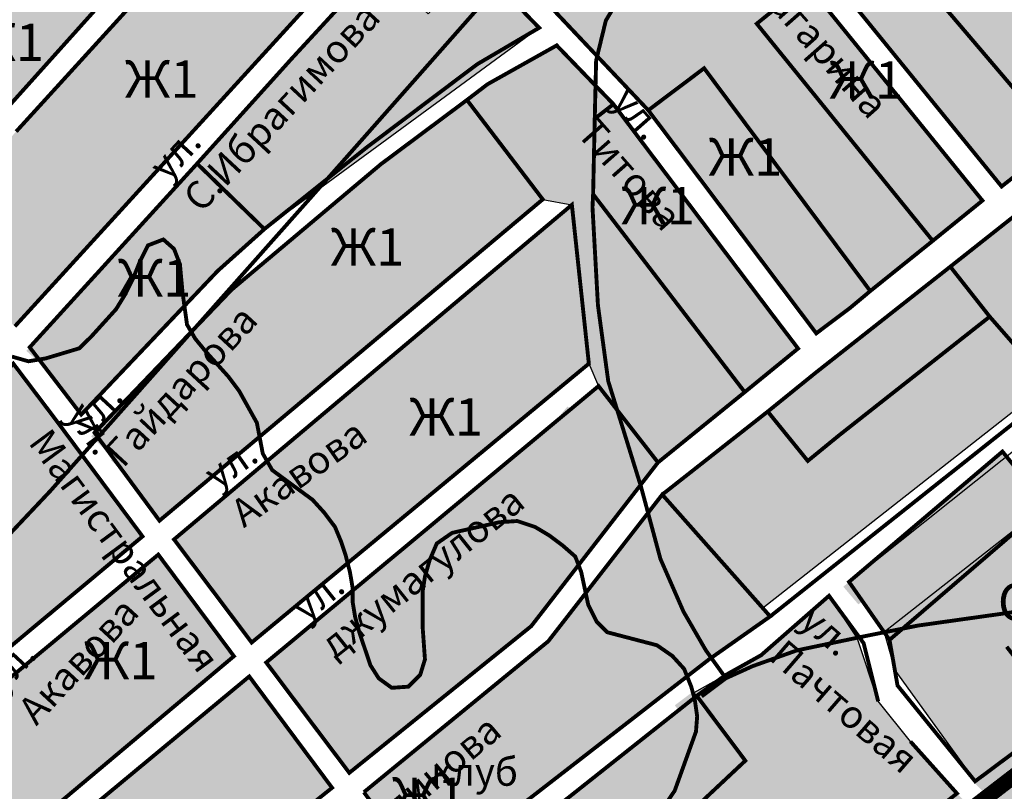
# Model space of a CAD drawing. Extents: x 8663254 to 8724539, y 4736239 to 4740814.
# Drawn here: x 8719841 to 8720369, y 4737332 to 4737746 of the extents above; entities that cross this region are included whole.
import ezdxf

# ---------------------------------------------------------------- set-up
doc = ezdxf.new("R2010")
doc.units = 0
doc.header["$MEASUREMENT"] = 0
doc.layers.get('0').update_dxf_attribs({"linetype": 'CONTINUOUS'})
for name, color, linetype in [('12', 7, 'CONTINUOUS'), ('13', 7, 'CONTINUOUS'), ('17', 7, 'CONTINUOUS'), ('18', 7, 'CONTINUOUS'), ('19', 7, 'CONTINUOUS'), ('5', 7, 'CONTINUOUS'), ('7', 7, 'CONTINUOUS')]:
    doc.layers.add(name, color=color, linetype=linetype)
doc.styles.add('ARIALCYR', font='ARIAL.TTF', dxfattribs={"height": 1})
doc.styles.get("Standard").update_dxf_attribs({"font": 'TIMES.TTF'})

# ---------------------------------------------------------------- blocks, each defined once
blk = doc.blocks.new('B772')
at = {"layer": '18', "linetype": 'Continuous'}
blk.add_hatch(color=7, dxfattribs=at).paths.add_polyline_path([(0, 12.5), (18.75, 12.5), (18.75, 0), (0, 0)])
blk = doc.blocks.new('B773')
at = {"layer": '18', "linetype": 'Continuous'}
blk.add_hatch(color=7, dxfattribs=at).paths.add_polyline_path([(0, 12.5), (25, 12.5), (25, 0), (0, 0)])

msp = doc.modelspace()

# ---------------------------------------------------------------- hatches: boundary and pattern name
h = msp.add_hatch(color=82)
h.paths.add_polyline_path([(8720830.25, 4737703.63), (8720708.05, 4737612), (8720710.22, 4737608.73), (8720833.64, 4737700.81)])
h.paths.add_polyline_path([(8720551.64, 4737471.58), (8720825.48, 4737683.78), (8720826.78, 4737681.55), (8720554.21, 4737468.14)])
h.paths.add_polyline_path([(8720409.14, 4737378.6), (8720525.58, 4737469.82), (8720529.12, 4737464.92), (8720412.69, 4737375.32)])
h.paths.add_polyline_path([(8720459.93, 4737401.26), (8720542.64, 4737464.61), (8720545.63, 4737461.2), (8720463.48, 4737397.98)])
h.paths.add_polyline_path([(8720360.61, 4737324.55), (8720452.35, 4737394.9), (8720454.7, 4737391.81), (8720363.84, 4737319.88)])
h.paths.add_polyline_path([(8720353.32, 4737336.18), (8720400.99, 4737372), (8720402.47, 4737367.42), (8720357.12, 4737332.45)])
h.paths.add_polyline_path([(8720143.92, 4737174.23), (8720343.56, 4737331.01), (8720348.67, 4737325.93), (8720147.15, 4737169.56)])
h.paths.add_polyline_path([(8720153.2, 4737164.15), (8720350.35, 4737315.61), (8720353.23, 4737313.29), (8720156.43, 4737159.48)])
h.paths.add_polyline_path([(8720029.59, 4737085.22), (8720133.05, 4737167.35), (8720136.39, 4737163.05), (8720032.51, 4737081.77)])
at = {"layer": '12', "linetype": 'Continuous'}
h = msp.add_hatch(color=31, dxfattribs=at)
h.paths.add_polyline_path([(8720172.06, 4737947.6), (8720119.82, 4737994.68), (8720091.7, 4737963.81), (8720078.48, 4737949.3), (8720062.1, 4737931.33), (8720048.88, 4737916.82), (8720004.04, 4737867.6), (8719992.72, 4737855.18), (8719962.63, 4737822.16), (8719923.74, 4737779.46), (8719912.21, 4737766.81), (8719847.65, 4737695.95), (8719838.82, 4737686.26), (8719830.33, 4737676.94), (8719819.11, 4737664.63), (8719807.2, 4737651.55), (8719793.21, 4737636.2), (8719838.11, 4737581.7), (8719852.16, 4737597.09), (8719886.26, 4737634.46), (8719892.95, 4737641.78), (8719904.88, 4737654.86), (8719960.96, 4737716.3), (8719972.79, 4737729.26), (8720064.8, 4737830.08), (8720082.68, 4737849.67), (8720125.97, 4737897.1), (8720136.24, 4737908.35), (8720159.79, 4737934.15)])
h.paths.add_polyline_path([(8719935.89, 4737669.06), (8720032.2, 4737774.79), (8720059.89, 4737749.53), (8720131.15, 4737827.61), (8720103.45, 4737852.89), (8720138.91, 4737891.93), (8720166.64, 4737866.69), (8720262.62, 4737972.1), (8720234.89, 4737997.35), (8720308.1, 4738075.76), (8720448.82, 4737949.12), (8720532.03, 4737869.56), (8720510.4, 4737851.98), (8720496.81, 4737866.88), (8720474.68, 4737847.03), (8720502.99, 4737815.15), (8720467.53, 4737787.49), (8720377.14, 4737887.29), (8720346.58, 4737866.91), (8720255.06, 4737946.59), (8720097.38, 4737764.63), (8720119.39, 4737741.94), (8719972, 4737633.92)])
h.paths.add_polyline_path([(8720183.16, 4737508.66), (8720258.32, 4737569.82), (8720159.25, 4737700.95), (8720128.82, 4737732.5), (8720091.73, 4737711.68), (8720080.67, 4737703.22), (8720121.34, 4737649.86), (8720136.96, 4737646.93), (8720146.07, 4737561.69), (8720151.27, 4737549.65)])
h.paths.add_polyline_path([(8720395.28, 4737656.38), (8720611.99, 4737832.07), (8720654.33, 4737784.49), (8720431.89, 4737607.27)])
h.paths.add_polyline_path([(8720666.65, 4737790.42), (8720713.17, 4737828.49), (8720688.27, 4737855.17), (8720667.62, 4737877.29), (8720621.75, 4737840.52)])
h.paths.add_polyline_path([(8720640.07, 4737835.4), (8720732.05, 4737733.49), (8720711.79, 4737715.22), (8720619.82, 4737817.13)], flags=9)
for points in [[(8720262.79, 4737765.74), (8720236.15, 4737744.15), (8720274.27, 4737697.11), (8720330.58, 4737627.62), (8720357.23, 4737649.21), (8720348.54, 4737659.93), (8720337.31, 4737673.79), (8720330.21, 4737682.55), (8720319.38, 4737695.92), (8720312.22, 4737704.76), (8720303.15, 4737715.95), (8720297.36, 4737723.09), (8720289.26, 4737733.09), (8720277.15, 4737748.03), (8720269.55, 4737757.41)], [(8720268.08, 4737577.96), (8720286.3, 4737591.67), (8720297.06, 4737600.67), (8720256.96, 4737654.45), (8720207.91, 4737720.24), (8720187.64, 4737704.98), (8720177.95, 4737697.69), (8720196.56, 4737672.98), (8720209.47, 4737655.82)]]:
    msp.add_hatch(color=31, dxfattribs=at).paths.add_polyline_path(points)
h = msp.add_hatch(color=31, dxfattribs=at)
h.paths.add_polyline_path([(8720353.16, 4737337.72), (8720522.14, 4737467.12), (8720487.46, 4737517.6), (8720410.97, 4737461.4), (8720391.33, 4737485.66), (8720304.54, 4737417.49), (8720310.24, 4737397.13)])
h.paths.add_polyline_path([(8720378.64, 4737518.8), (8720444.44, 4737571.34), (8720477.08, 4737527.03), (8720411.15, 4737475.31)])
at = {"layer": '13', "linetype": 'Continuous'}
msp.add_hatch(color=7, dxfattribs=at).paths.add_polyline_path([(8720269.71, 4737355.09), (8720287.06, 4737333.5), (8720318.62, 4737358.88), (8720301.27, 4737380.46)])
at = {"layer": '18', "linetype": 'Continuous'}
for points in [[(8719908.88, 4737639.42), (8719918.39, 4737630.65), (8719945.33, 4737659.87), (8719935.89, 4737669.06)], [(8720104.42, 4737466.36), (8720095.51, 4737458.41), (8720109.45, 4737442.62), (8720098.24, 4737433.82), (8720106.75, 4737425.21), (8720125.9, 4737442.28)], [(8720355.09, 4737423.52), (8720362.62, 4737413.54), (8720385.07, 4737430.46), (8720377.54, 4737440.44)], [(8720214.72, 4737421.13), (8720222.29, 4737411.21), (8720243.35, 4737426.01), (8720234.45, 4737436.07)], [(8720322.53, 4737403.75), (8720312.54, 4737396.22), (8720329.46, 4737373.77), (8720339.45, 4737381.3)]]:
    msp.add_hatch(color=7, dxfattribs=at).paths.add_polyline_path(points)
at = {"layer": '19', "linetype": 'Continuous'}
h = msp.add_hatch(color=31, dxfattribs=at)
h.paths.add_polyline_path([(8720120.69, 4737203.47), (8720143.92, 4737175.53), (8720243.81, 4737252.97), (8720217.97, 4737283.83), (8720187.37, 4737258.55), (8720175.77, 4737248.97)])
h.paths.add_polyline_path([(8720177.95, 4737697.69), (8720187.64, 4737704.98), (8720207.91, 4737720.24), (8720256.96, 4737654.45), (8720297.06, 4737600.67), (8720330.58, 4737627.62), (8720274.27, 4737697.11), (8720236.15, 4737744.15), (8720262.79, 4737765.74), (8720199.12, 4737835.66), (8720192.1, 4737843.38), (8720178.7, 4737858.09), (8720105.77, 4737774.14), (8720117.86, 4737761.34)])
h.paths.add_polyline_path([(8719998.68, 4738119.69), (8720058.99, 4738191.82), (8720070.08, 4738205.08), (8720128.83, 4738275.36), (8720139.52, 4738288.14), (8720164.61, 4738318.16), (8720118.41, 4738363.71), (8720080.66, 4738319.75), (8720066.91, 4738303.74), (8719990.19, 4738214.4), (8719948.25, 4738165.56)])
h.paths.add_polyline_path([(8720040.49, 4738047.74), (8720006.59, 4738078.86), (8719991.45, 4738092.76), (8719964.3, 4738062.59), (8719953.2, 4738050.26), (8719930.68, 4738025.23), (8719902.03, 4737993.4), (8719806.47, 4737887.24), (8719799.73, 4737879.74), (8719775.34, 4737852.66), (8719762.08, 4737837.92), (8719748.97, 4737823.36), (8719702.93, 4737772.2), (8719717.57, 4737728.28), (8719732.21, 4737710.38), (8719744.51, 4737723.84), (8719754.91, 4737735.23), (8719763.6, 4737744.73), (8719811.3, 4737796.93), (8719822.35, 4737809.03), (8719876.54, 4737868.33), (8719888.1, 4737880.98), (8719961.99, 4737961.84), (8719978.64, 4737980.06), (8719990.77, 4737993.33)])
h.paths.add_polyline_path([(8719740.34, 4737701.27), (8719777.62, 4737656.06), (8719786.22, 4737645.63), (8719815.15, 4737677.9), (8719904.98, 4737778.06), (8719855.19, 4737825.88)])
h.paths.add_polyline_path([(8720172.06, 4737947.6), (8720204.95, 4737983.63), (8720218.45, 4737998.43), (8720261.83, 4738045.95), (8720273.95, 4738059.24), (8720300.62, 4738088.45), (8720315.1, 4738106.73), (8720334.13, 4738130.75), (8720312.89, 4738153.34), (8720296.47, 4738170.81), (8720288.25, 4738179.55), (8720266.67, 4738155.87), (8720244.64, 4738131.68), (8720232.82, 4738118.71), (8720119.82, 4737994.68)])
h.paths.add_polyline_path([(8720455.16, 4738274.56), (8720443.23, 4738288.95), (8720414.17, 4738324.01), (8720369.8, 4738280.53), (8720357.49, 4738268.46), (8720305.2, 4738218.33), (8720299.34, 4738207.78), (8720292.81, 4738194.52), (8720323.75, 4738161.16), (8720342.26, 4738142.14), (8720397.53, 4738206.97), (8720409.9, 4738221.46)])
h.paths.add_polyline_path([(8720511.32, 4738552.21), (8720289.9, 4738320.37), (8720274.81, 4738304.56), (8720257.67, 4738286.61), (8720260.6, 4738279.44), (8720291.37, 4738222.53), (8720300.3, 4738231.28), (8720310.82, 4738241.58), (8720631.68, 4738556.05)])
h.paths.add_polyline_path([(8720243.81, 4737252.97), (8720343.56, 4737331.01), (8720318.62, 4737358.88), (8720301.27, 4737380.46), (8720290.07, 4737414.57), (8720274.91, 4737437.08), (8720238.47, 4737405.19), (8720202.34, 4737384.98), (8720230.01, 4737348.58), (8720203.33, 4737323.53), (8720232.29, 4737296.52), (8720220.15, 4737281.23)])
h.paths.add_polyline_path([(8720185.44, 4737491.41), (8720383.37, 4737648.08), (8720434.68, 4737583.74), (8720239.49, 4737430.37)])
h.paths.add_polyline_path([(8720640.29, 4738370.21), (8720771.7, 4738551.94), (8720814.04, 4738416.12), (8720837.1, 4738171.41), (8720775.98, 4738248.35)])
h.paths.add_polyline_path([(8720275.43, 4737825.63), (8720281.25, 4737831.21), (8720290.28, 4737839.86), (8720296.42, 4737845.53), (8720328.21, 4737811.69), (8720399.53, 4737731.2), (8720373.78, 4737709.63), (8720317.64, 4737775.6)])
h.paths.add_polyline_path([(8720380.66, 4738028.92), (8720395.29, 4738015.68), (8720468.5, 4737950.82), (8720482.66, 4737936.68), (8720499.09, 4737920.21), (8720516.14, 4737903.11), (8720542.36, 4737876.97), (8720573.27, 4737902.02), (8720499.74, 4737975.88), (8720405.58, 4738054.65), (8720401.2, 4738058.1), (8720394.85, 4738049.58), (8720388.14, 4738040.62)])
h.paths.add_polyline_path([(8720511.32, 4738552.21), (8720631.68, 4738556.05), (8720638.63, 4738564.06), (8720646.67, 4738573.33), (8720622.65, 4738582.65), (8720586.14, 4738596.8), (8720565, 4738605), (8720549.04, 4738589.31), (8720528.44, 4738569.05)])
h.paths.add_polyline_path([(8720565, 4738605), (8720689.89, 4738735.54), (8720726.54, 4738653.22), (8720646.67, 4738573.33)])
h = msp.add_hatch(color=31, dxfattribs=at)
h.paths.add_polyline_path([(8720235.22, 4737923.17), (8720210.94, 4737894.87), (8720186.93, 4737868.27), (8720200.59, 4737853.12), (8720209.84, 4737842.87), (8720216.66, 4737835.31), (8720226.66, 4737824.23), (8720254.93, 4737792.9), (8720274.12, 4737771.63), (8720283.77, 4737759.76), (8720291.51, 4737750.24), (8720307.49, 4737730.59), (8720318.99, 4737716.44), (8720331.74, 4737700.76), (8720338.29, 4737692.71), (8720348.93, 4737679.63), (8720367.51, 4737656.78), (8720382.25, 4737668.41), (8720420.54, 4737698.62), (8720453.21, 4737724.4), (8720438.74, 4737741.17), (8720428.19, 4737753.4), (8720420.89, 4737761.86), (8720409.86, 4737774.64), (8720399.03, 4737787.19), (8720384.98, 4737803.47), (8720373.68, 4737816.57), (8720363.07, 4737828.86), (8720351.05, 4737842.8), (8720255.06, 4737946.59)])
h.paths.add_polyline_path([(8720275.43, 4737825.63), (8720281.25, 4737831.21), (8720290.28, 4737839.86), (8720296.42, 4737845.53), (8720328.21, 4737811.69), (8720399.53, 4737731.2), (8720373.78, 4737709.63), (8720317.64, 4737775.6)], flags=16)
for points in [[(8719880.9, 4737524.6), (8719898.37, 4737500.93), (8719915.71, 4737477.42), (8719931.07, 4737490.3), (8719948.15, 4737504.62), (8719960.82, 4737515.25), (8720015.82, 4737561.37), (8720029.73, 4737573.04), (8720050.54, 4737590.49), (8720061.58, 4737599.75), (8720074.9, 4737610.92), (8720085.59, 4737619.88), (8720093.83, 4737626.79), (8720108.22, 4737638.86), (8720121.34, 4737649.86), (8720110.09, 4737664.63), (8720080.67, 4737703.22), (8720062.58, 4737689.72), (8720034.47, 4737668.73), (8720019.46, 4737656.1), (8719954.43, 4737601.38), (8719928.77, 4737574.59), (8719914, 4737559.17), (8719892.02, 4737536.22)], [(8719846.08, 4737570.47), (8719873.74, 4737534.36), (8719946.95, 4737611.47), (8719972, 4737633.92), (8719945.33, 4737659.87), (8719935.89, 4737669.06), (8719908.88, 4737639.42), (8719882.67, 4737610.63), (8719872.39, 4737599.36), (8719856.95, 4737582.4)], [(8719923.52, 4737467.34), (8719965.17, 4737412.02), (8719984.71, 4737428.19), (8719998.35, 4737439.48), (8720014.66, 4737452.97), (8720046.15, 4737479.02), (8720058.76, 4737489.46), (8720067.27, 4737496.49), (8720079.14, 4737506.32), (8720107.42, 4737529.72), (8720122.51, 4737542.2), (8720130.76, 4737549.02), (8720146.07, 4737561.69), (8720136.96, 4737646.93), (8720110.85, 4737624.97), (8720074.79, 4737594.62), (8720066.12, 4737587.33), (8720056.08, 4737578.88), (8720045.76, 4737570.19), (8720020.04, 4737548.55), (8719999.98, 4737531.68), (8719986.75, 4737520.54), (8719968.87, 4737505.5), (8719955.8, 4737494.5), (8719937.66, 4737479.24)], [(8719781.14, 4737499.23), (8719783.52, 4737501.88), (8719812.12, 4737533.69), (8719837.3, 4737561.69), (8719846.01, 4737550.17), (8719860.31, 4737531.25), (8719906.6, 4737468.96), (8719890.96, 4737455.91), (8719876.51, 4737443.84), (8719865.98, 4737435.07), (8719834.19, 4737408.53), (8719815.29, 4737392.76), (8719794.72, 4737375.59), (8719770.93, 4737355.74), (8719749.13, 4737379.16), (8719808.02, 4737458.88), (8719799.92, 4737466.36)], [(8720285.65, 4737444.56), (8720307.38, 4737413.43), (8720391.33, 4737485.66), (8720367.97, 4737514.51), (8720354.66, 4737503.2), (8720347.64, 4737497.24), (8720338.28, 4737489.28), (8720319.64, 4737473.45), (8720305.9, 4737461.77), (8720296.89, 4737454.11)], [(8720025.36, 4737331.66), (8720039.47, 4737312.72), (8720059.52, 4737285.78), (8720079.56, 4737301.33), (8720090.48, 4737309.8), (8720104.32, 4737320.54), (8720120.46, 4737333.07), (8720133.07, 4737342.84), (8720148.29, 4737354.65), (8720162.94, 4737366.02), (8720169.57, 4737371.16), (8720181.76, 4737380.63), (8720194.82, 4737390.76), (8720210.49, 4737402.91), (8720222.29, 4737411.21), (8720243.35, 4737426.01), (8720234.45, 4737436.07), (8720199.56, 4737475.47), (8720185.44, 4737491.41), (8720156.01, 4737453.53), (8720136.93, 4737428.97), (8720124.27, 4737412.67), (8720111.39, 4737402.13), (8720104.36, 4737396.37), (8720092.53, 4737386.68), (8720084.9, 4737380.43), (8720072.56, 4737370.32), (8720044.06, 4737346.98), (8720032.23, 4737337.29)], [(8719832.09, 4737284.48), (8719845.22, 4737270.66), (8719881.42, 4737232.52), (8719906.45, 4737252.55), (8719922.44, 4737265.34), (8719928.51, 4737270.2), (8719942.99, 4737281.78), (8719973.38, 4737306.1), (8719985.8, 4737316.03), (8720008.31, 4737334.03), (8719993.07, 4737354.53), (8719984.45, 4737366.13), (8719963.87, 4737393.8), (8719948.73, 4737381.25), (8719911.73, 4737350.55), (8719900.55, 4737341.27), (8719893.46, 4737335.39), (8719881.73, 4737325.66), (8719868.55, 4737314.73), (8719845.72, 4737295.79)]]:
    msp.add_hatch(color=31, dxfattribs=at).paths.add_polyline_path(points)
h = msp.add_hatch(color=31, dxfattribs=at)
h.paths.add_polyline_path([(8719972.98, 4737401.29), (8719989.96, 4737378.72), (8720017.55, 4737342.07), (8720033.01, 4737354.55), (8720041.72, 4737361.57), (8720048.52, 4737367.05), (8720063.82, 4737379.4), (8720115.16, 4737420.81), (8720152.37, 4737468.87), (8720183.16, 4737508.66), (8720170.91, 4737524.4), (8720151.27, 4737549.65), (8720126.62, 4737529.13), (8720083.2, 4737493), (8720064.21, 4737477.2), (8720049.99, 4737465.37), (8720043.9, 4737460.31), (8720031.16, 4737449.7), (8720021.52, 4737441.68), (8720007.46, 4737429.99), (8719989.79, 4737415.28)])
h.paths.add_polyline_path([(8720067.33, 4737275.05), (8720113.53, 4737214.2), (8720127.19, 4737225.54), (8720135.4, 4737232.35), (8720151.78, 4737245.94), (8720163.13, 4737255.36), (8720209.71, 4737294.01), (8720220.58, 4737303.03), (8720203.33, 4737323.53), (8720230.01, 4737348.58), (8720213.41, 4737370.78), (8720203.98, 4737383.39), (8720183.48, 4737367.14), (8720171.89, 4737357.95), (8720149.11, 4737339.89), (8720129.45, 4737324.3), (8720117.15, 4737314.54), (8720108.14, 4737307.4), (8720094.21, 4737296.36), (8720088.24, 4737291.62), (8720077.93, 4737283.45)])
h = msp.add_hatch(color=31, dxfattribs=at)
h.paths.add_polyline_path([(8719779.39, 4737346.3), (8719823.22, 4737293.4), (8719838.84, 4737306.52), (8719861.03, 4737325.17), (8719883.59, 4737344.12), (8719898.51, 4737356.66), (8719918.76, 4737373.68), (8719933.88, 4737386.38), (8719955.64, 4737404.67), (8719942.38, 4737422.5), (8719915.06, 4737459.2), (8719896.52, 4737443.77), (8719878.91, 4737429.12), (8719866.01, 4737418.38), (8719829.05, 4737387.63), (8719819.64, 4737379.79), (8719811.83, 4737373.3), (8719806.03, 4737368.47), (8719785.21, 4737351.15)])
h.paths.add_polyline_path([(8719893.26, 4737225.59), (8719950.85, 4737271.47), (8719969.72, 4737248.37), (8719947.6, 4737229.82), (8719964.19, 4737209), (8719942.07, 4737192.08)])

# ---------------------------------------------------------------- linework, layer by layer
at = {"color": 7}
msp.add_line((8720285.65, 4737444.56), (8720444.44, 4737571.34), dxfattribs=at)
at = {"color": 7, "flags": 128}
for points in [[(8719935.89, 4737669.06), (8720032.2, 4737774.79), (8720059.89, 4737749.53), (8720131.15, 4737827.61), (8720103.45, 4737852.89), (8720138.91, 4737891.93), (8720166.64, 4737866.69), (8720262.62, 4737972.1), (8720234.89, 4737997.35), (8720308.1, 4738075.76), (8720448.82, 4737949.12), (8720532.03, 4737869.56), (8720510.4, 4737851.98), (8720496.81, 4737866.88), (8720474.68, 4737847.03), (8720502.99, 4737815.15), (8720467.53, 4737787.49), (8720377.14, 4737887.29), (8720346.58, 4737866.91), (8720255.06, 4737946.59), (8720097.38, 4737764.63), (8720119.39, 4737741.94), (8719972, 4737633.92)], [(8720183.16, 4737508.66), (8720258.32, 4737569.82), (8720159.25, 4737700.95), (8720128.82, 4737732.5), (8720091.73, 4737711.68), (8720080.67, 4737703.22), (8720121.34, 4737649.86), (8720136.96, 4737646.93), (8720146.07, 4737561.69), (8720151.27, 4737549.65)], [(8720185.44, 4737491.41), (8720383.37, 4737648.08), (8720434.68, 4737583.74), (8720239.49, 4737430.37)], [(8720353.16, 4737337.72), (8720522.14, 4737467.12), (8720487.46, 4737517.6), (8720410.97, 4737461.4), (8720391.33, 4737485.66), (8720304.54, 4737417.49), (8720310.24, 4737397.13)], [(8720243.81, 4737252.97), (8720343.56, 4737331.01), (8720318.62, 4737358.88), (8720301.27, 4737380.46), (8720290.07, 4737414.57), (8720274.91, 4737437.08), (8720238.47, 4737405.19), (8720202.34, 4737384.98), (8720230.01, 4737348.58), (8720203.33, 4737323.53), (8720232.29, 4737296.52), (8720220.15, 4737281.23)]]:
    msp.add_lwpolyline(points, close=True, dxfattribs=at)
msp.add_lwpolyline([(8720183.16, 4737508.66), (8720229.69, 4737546.4), (8720148.35, 4737652.63)], dxfattribs=at)
at = {"layer": '12', "color": 7, "const_width": 2.08, "flags": 128}
for points in [[(8720172.06, 4737947.6), (8720119.82, 4737994.68), (8720091.7, 4737963.81), (8720078.48, 4737949.3), (8720062.1, 4737931.33), (8720048.88, 4737916.82), (8720004.04, 4737867.6), (8719992.72, 4737855.18), (8719962.63, 4737822.16), (8719923.74, 4737779.46), (8719912.21, 4737766.81), (8719847.65, 4737695.95), (8719838.82, 4737686.26)], [(8719838.11, 4737581.7), (8719852.16, 4737597.09), (8719886.26, 4737634.46), (8719892.95, 4737641.78), (8719904.88, 4737654.86), (8719960.96, 4737716.3), (8719972.79, 4737729.26), (8720064.8, 4737830.08), (8720082.68, 4737849.67), (8720125.97, 4737897.1), (8720136.24, 4737908.35), (8720159.79, 4737934.15), (8720172.06, 4737947.6)], [(8720177.95, 4737697.69), (8720187.64, 4737704.98), (8720207.91, 4737720.24), (8720256.96, 4737654.45), (8720297.06, 4737600.67), (8720330.58, 4737627.62), (8720274.27, 4737697.11), (8720236.15, 4737744.15), (8720262.79, 4737765.74), (8720199.12, 4737835.66), (8720192.1, 4737843.38), (8720178.7, 4737858.09), (8720105.77, 4737774.14), (8720117.86, 4737761.34), (8720177.95, 4737697.69)], [(8719740.34, 4737701.27), (8719777.62, 4737656.06), (8719786.22, 4737645.63), (8719815.15, 4737677.9), (8719904.98, 4737778.06), (8719855.19, 4737825.88), (8719740.34, 4737701.27)], [(8719935.89, 4737669.06), (8719986.47, 4737725.21), (8720032.19, 4737774.8)], [(8719972, 4737633.92), (8720026.99, 4737677.84), (8720086.2, 4737722.42), (8720119.39, 4737741.94), (8720098.24, 4737763.74)], [(8720262.79, 4737765.74), (8720236.15, 4737744.15), (8720274.27, 4737697.11), (8720330.58, 4737627.62), (8720357.23, 4737649.21), (8720348.54, 4737659.93), (8720337.31, 4737673.79), (8720330.21, 4737682.55), (8720319.38, 4737695.92), (8720312.22, 4737704.76), (8720303.15, 4737715.95), (8720297.36, 4737723.09), (8720289.26, 4737733.09), (8720277.15, 4737748.03), (8720269.55, 4737757.41), (8720262.79, 4737765.74)], [(8720159.25, 4737700.95), (8720128.82, 4737732.5), (8720091.73, 4737711.68), (8720080.67, 4737703.22)], [(8720268.08, 4737577.96), (8720286.3, 4737591.67), (8720297.06, 4737600.67), (8720256.96, 4737654.45), (8720207.91, 4737720.24), (8720187.64, 4737704.98), (8720177.95, 4737697.69), (8720196.56, 4737672.98), (8720209.47, 4737655.82), (8720268.08, 4737577.96)], [(8720339.99, 4737613.75), (8720361.13, 4737586.91), (8720378.05, 4737567.55), (8720421.07, 4737600.8), (8720388.69, 4737641.41), (8720383.37, 4737648.08), (8720339.99, 4737613.75)], [(8720242.05, 4737535.99), (8720263.53, 4737509.48), (8720280.52, 4737523.38), (8720291.97, 4737532.41), (8720361.13, 4737586.91), (8720339.99, 4737613.75), (8720325.4, 4737602.26), (8720303.34, 4737584.87), (8720291.65, 4737575.65), (8720267.41, 4737556.55), (8720256.26, 4737547.51), (8720242.05, 4737535.99)], [(8720243.35, 4737426.01), (8720437.5, 4737580.21)], [(8720229.69, 4737546.4), (8720183.16, 4737508.66)], [(8720185.44, 4737491.41), (8720242.05, 4737535.99)], [(8720301.27, 4737380.46), (8720293.46, 4737411.7), (8720274.91, 4737437.08), (8720238.47, 4737405.19), (8720219.28, 4737394.45), (8720203.98, 4737383.39)], [(8720370.24, 4737409.75), (8720380.6, 4737396.4), (8720399.53, 4737372), (8720392.64, 4737366.87), (8720382.43, 4737359.24), (8720353.32, 4737337.52), (8720346.93, 4737345.41), (8720311.68, 4737388.92), (8720307.38, 4737413.43)], [(8720243.81, 4737252.97), (8720343.56, 4737331.01), (8720318.62, 4737358.88)]]:
    msp.add_lwpolyline(points, dxfattribs=at)
at = {"layer": '12', "color": 255, "const_width": 8.33, "flags": 128}
msp.add_lwpolyline([(8720033.49, 4737077.09), (8720153.23, 4737168.82), (8720279.3, 4737267.24), (8720544.47, 4737471.4), (8720718.05, 4737609.52), (8720843.17, 4737702.32)], dxfattribs=at)
at = {"layer": '19', "color": 7, "const_width": 2.08, "flags": 128}
for points in [[(8720235.22, 4737923.17), (8720210.94, 4737894.87), (8720186.93, 4737868.27), (8720200.59, 4737853.12), (8720209.84, 4737842.87), (8720216.66, 4737835.31), (8720226.66, 4737824.23), (8720254.93, 4737792.9), (8720274.12, 4737771.63), (8720283.77, 4737759.76), (8720291.51, 4737750.24), (8720307.49, 4737730.59), (8720318.99, 4737716.44), (8720331.74, 4737700.76), (8720338.29, 4737692.71), (8720348.93, 4737679.63), (8720367.51, 4737656.78), (8720382.25, 4737668.41)], [(8720275.43, 4737825.63), (8720281.25, 4737831.21), (8720290.28, 4737839.86), (8720296.42, 4737845.53), (8720328.21, 4737811.69), (8720399.53, 4737731.2), (8720373.78, 4737709.63), (8720317.64, 4737775.6), (8720275.43, 4737825.63)], [(8719880.9, 4737524.6), (8719898.37, 4737500.93), (8719915.71, 4737477.42), (8719931.07, 4737490.3), (8719948.15, 4737504.62), (8719960.82, 4737515.25), (8720015.82, 4737561.37), (8720029.73, 4737573.04), (8720050.54, 4737590.49), (8720061.58, 4737599.75), (8720074.9, 4737610.92), (8720085.59, 4737619.88), (8720093.83, 4737626.79), (8720108.22, 4737638.86), (8720121.34, 4737649.86), (8720110.09, 4737664.63), (8720080.67, 4737703.22), (8720062.58, 4737689.72), (8720034.47, 4737668.73), (8720019.46, 4737656.1), (8719954.43, 4737601.38), (8719928.77, 4737574.59), (8719914, 4737559.17), (8719892.02, 4737536.22), (8719880.9, 4737524.6)], [(8720159.25, 4737700.95), (8720149.23, 4737693.16), (8720148.35, 4737652.63), (8720229.69, 4737546.4), (8720258.32, 4737569.82), (8720247.53, 4737584), (8720176.55, 4737678.02), (8720164.88, 4737693.49), (8720159.25, 4737700.95)], [(8719846.08, 4737570.47), (8719873.74, 4737534.36), (8719946.95, 4737611.47), (8719972, 4737633.92), (8719945.33, 4737659.87), (8719935.89, 4737669.06), (8719908.88, 4737639.42), (8719882.67, 4737610.63), (8719872.39, 4737599.36), (8719856.95, 4737582.4), (8719846.08, 4737570.47)], [(8719923.52, 4737467.34), (8719965.17, 4737412.02), (8719984.71, 4737428.19), (8719998.35, 4737439.48), (8720014.66, 4737452.97), (8720046.15, 4737479.02), (8720058.76, 4737489.46), (8720067.27, 4737496.49), (8720079.14, 4737506.32), (8720107.42, 4737529.72), (8720122.51, 4737542.2), (8720130.76, 4737549.02), (8720146.07, 4737561.69), (8720136.96, 4737646.93), (8720110.85, 4737624.97), (8720074.79, 4737594.62), (8720066.12, 4737587.33), (8720056.08, 4737578.88), (8720045.76, 4737570.19), (8720020.04, 4737548.55), (8719999.98, 4737531.68), (8719986.75, 4737520.54), (8719968.87, 4737505.5), (8719955.8, 4737494.5), (8719937.66, 4737479.24), (8719923.52, 4737467.34)], [(8719781.14, 4737499.23), (8719783.52, 4737501.88), (8719812.12, 4737533.69), (8719837.3, 4737561.69), (8719846.01, 4737550.17), (8719860.31, 4737531.25), (8719906.6, 4737468.96), (8719890.96, 4737455.91), (8719876.51, 4737443.84), (8719865.98, 4737435.07), (8719834.19, 4737408.53), (8719815.29, 4737392.76), (8719794.72, 4737375.59), (8719770.93, 4737355.74), (8719749.13, 4737379.16), (8719808.02, 4737458.88), (8719799.92, 4737466.36), (8719781.14, 4737499.23)], [(8719972.98, 4737401.29), (8719989.96, 4737378.72), (8720017.55, 4737342.07), (8720033.01, 4737354.55), (8720041.72, 4737361.57), (8720048.52, 4737367.05), (8720063.82, 4737379.4), (8720115.16, 4737420.81), (8720152.37, 4737468.87), (8720183.16, 4737508.66), (8720170.91, 4737524.4), (8720151.27, 4737549.65), (8720126.62, 4737529.13), (8720083.2, 4737493), (8720064.21, 4737477.2), (8720049.99, 4737465.37), (8720043.9, 4737460.31), (8720031.16, 4737449.7), (8720021.52, 4737441.68), (8720007.46, 4737429.99), (8719989.79, 4737415.28), (8719972.98, 4737401.29)], [(8720285.65, 4737444.56), (8720307.38, 4737413.43), (8720391.33, 4737485.66), (8720367.97, 4737514.51), (8720354.66, 4737503.2), (8720347.64, 4737497.24), (8720338.28, 4737489.28), (8720319.64, 4737473.45), (8720305.9, 4737461.77), (8720296.89, 4737454.11), (8720285.65, 4737444.56)], [(8720104.32, 4737320.54), (8720120.46, 4737333.07), (8720133.07, 4737342.84), (8720148.29, 4737354.65), (8720162.94, 4737366.02), (8720169.57, 4737371.16), (8720181.76, 4737380.63), (8720194.82, 4737390.76), (8720210.49, 4737402.91), (8720222.29, 4737411.21), (8720243.35, 4737426.01), (8720234.45, 4737436.07), (8720199.56, 4737475.47), (8720185.44, 4737491.41), (8720156.01, 4737453.53), (8720136.93, 4737428.97), (8720124.27, 4737412.67), (8720111.39, 4737402.13), (8720104.36, 4737396.37), (8720092.53, 4737386.68), (8720084.9, 4737380.43), (8720072.56, 4737370.32), (8720044.06, 4737346.98), (8720032.23, 4737337.29), (8720025.36, 4737331.66)], [(8719779.39, 4737346.3), (8719823.22, 4737293.4), (8719838.84, 4737306.52), (8719861.03, 4737325.17), (8719883.59, 4737344.12), (8719898.51, 4737356.66), (8719918.76, 4737373.68), (8719933.88, 4737386.38), (8719955.64, 4737404.67), (8719942.38, 4737422.5), (8719915.06, 4737459.2), (8719896.52, 4737443.77), (8719878.91, 4737429.12), (8719866.01, 4737418.38), (8719829.05, 4737387.63), (8719819.64, 4737379.79), (8719811.83, 4737373.3), (8719806.03, 4737368.47), (8719785.21, 4737351.15), (8719779.39, 4737346.3)], [(8719832.09, 4737284.48), (8719845.22, 4737270.66), (8719881.42, 4737232.52), (8719906.45, 4737252.55), (8719922.44, 4737265.34), (8719928.51, 4737270.2), (8719942.99, 4737281.78), (8719973.38, 4737306.1), (8719985.8, 4737316.03), (8720008.31, 4737334.03), (8719993.07, 4737354.53), (8719984.45, 4737366.13), (8719963.87, 4737393.8), (8719948.73, 4737381.25), (8719911.73, 4737350.55), (8719900.55, 4737341.27), (8719893.46, 4737335.39), (8719881.73, 4737325.66), (8719868.55, 4737314.73), (8719845.72, 4737295.79), (8719832.09, 4737284.48)], [(8720067.33, 4737275.05), (8720113.53, 4737214.2), (8720127.19, 4737225.54), (8720135.4, 4737232.35), (8720151.78, 4737245.94), (8720163.13, 4737255.36), (8720209.71, 4737294.01), (8720220.58, 4737303.03), (8720203.33, 4737323.53), (8720230.01, 4737348.58), (8720213.41, 4737370.78), (8720203.98, 4737383.39), (8720183.48, 4737367.14), (8720171.89, 4737357.95), (8720149.11, 4737339.89), (8720129.45, 4737324.3), (8720117.15, 4737314.54), (8720108.14, 4737307.4), (8720094.21, 4737296.36), (8720088.24, 4737291.62), (8720077.93, 4737283.45), (8720067.33, 4737275.05)], [(8720025.36, 4737331.66), (8720039.47, 4737312.72)]]:
    msp.add_lwpolyline(points, dxfattribs=at)
at = {"layer": '5', "color": 32, "const_width": 2.08, "flags": 128}
msp.add_lwpolyline([(8720182.31, 4737318.05), (8720192.11, 4737332.44), (8720203.54, 4737364.19), (8720204.18, 4737372.45), (8720202.91, 4737381.34), (8720201, 4737388.32), (8720197.19, 4737397.85), (8720190.84, 4737404.83), (8720182.59, 4737410.55), (8720155.92, 4737417.53), (8720150.2, 4737423.25), (8720145.76, 4737432.14), (8720141.95, 4737449.92), (8720138.77, 4737458.17), (8720132, 4737464.1), (8720124.87, 4737469.46), (8720117.18, 4737474.05), (8720107.66, 4737477.22), (8720098.13, 4737476.59), (8720072.73, 4737470.87), (8720064.48, 4737465.16), (8720060.67, 4737456.27), (8720058.13, 4737447.38), (8720056.86, 4737439.12), (8720056.86, 4737420.71), (8720058.13, 4737402.93), (8720055.59, 4737394.67), (8720049.24, 4737388.32), (8720040.35, 4737387.69), (8720033.36, 4737392.77), (8720028.92, 4737399.75), (8720023.06, 4737417.04), (8720020.66, 4737425.79), (8720019.39, 4737433.41), (8720019.39, 4737441.03), (8720017.91, 4737449.71), (8720015.58, 4737458.81), (8720013.04, 4737466.43), (8720009.87, 4737474.05), (8720004.15, 4737481.67), (8719997.8, 4737488.65), (8719976.21, 4737504.53), (8719971.13, 4737513.42), (8719967.96, 4737529.93), (8719958.43, 4737547.07), (8719952.72, 4737554.69), (8719940.86, 4737567.82), (8719934.94, 4737575.01), (8719930.49, 4737582.63), (8719928.09, 4737599.78), (8719926.68, 4737615.02), (8719923.51, 4737623.27), (8719917.79, 4737628.35), (8719909.54, 4737625.18), (8719905.09, 4737616.29), (8719901.71, 4737607.82), (8719897.47, 4737599.14), (8719892.39, 4737590.89), (8719879.41, 4737576.56), (8719872.71, 4737569.93), (8719854.65, 4737564.5), (8719845.4, 4737562.95), (8719836.51, 4737565.49)], dxfattribs=at)
at = {"layer": '7', "color": 171, "const_width": 2.08, "flags": 128}
for points in [[(8719749.13, 4737378.84), (8719857.15, 4737493.36), (8720010.72, 4737666.46), (8720105.77, 4737774.14), (8720135.66, 4737807.99), (8720178.7, 4737858.09), (8720186.93, 4737868.27), (8720210.94, 4737894.87), (8720235.22, 4737923.17), (8720255.06, 4737946.59), (8720262.99, 4737955.74), (8720272.01, 4737966.15), (8720276.4, 4737971.22), (8720289.98, 4737986.89), (8720316.23, 4738017.2), (8720340.4, 4738046.7), (8720349.02, 4738057.23), (8720366.34, 4738078.37), (8720435.32, 4738158.4)], [(8720219.6, 4737392.83), (8720208.86, 4737407.79), (8720196.83, 4737428.62), (8720184.46, 4737456.92), (8720177.24, 4737483.79), (8720174.05, 4737495.64), (8720156.48, 4737552.25), (8720150.95, 4737592.92), (8720148.02, 4737645.63), (8720148.35, 4737652.63), (8720149.23, 4737693.16), (8720149.72, 4737713.89), (8720149.97, 4737724.37), (8720155.18, 4737745.84), (8720166.89, 4737765.37), (8720194.22, 4737791.72), (8720222.53, 4737812.87), (8720257.67, 4737834.02), (8720273.94, 4737846.38), (8720291.18, 4737865.25), (8720303.22, 4737880.22), (8720322.09, 4737912.11), (8720338.03, 4737946.59), (8720373.78, 4738017.46)], [(8720961.1, 4737444.23), (8720937.02, 4737437.08), (8720913.6, 4737434.47), (8720888.22, 4737435.45), (8720866.09, 4737440.66), (8720840.07, 4737444.23), (8720811.6, 4737448.87), (8720800.31, 4737450.21), (8720752.87, 4737454.32), (8720686.82, 4737457.57), (8720650.05, 4737456.27), (8720600.92, 4737449.77), (8720571.34, 4737446.98), (8720556.76, 4737445.61), (8720523.08, 4737442.48), (8720487.52, 4737439.76), (8720412.87, 4737433.82), (8720322.74, 4737421.13), (8720293.46, 4737415.28), (8720257.67, 4737407.79), (8720233.92, 4737399.33), (8720219.6, 4737392.83), (8720206.59, 4737383.07)]]:
    msp.add_lwpolyline(points, dxfattribs=at)

# ---------------------------------------------------------------- block references
at = {"layer": '18'}
for name, p, rotation in [('B772', (8720277.15, 4737748.03), 129.02825), ('B772', (8720291.51, 4737750.24), 309.114994), ('B772', (8719960.96, 4737716.3), 47.61433), ('B773', (8720157.46, 4737732.83), 317.723119), ('B773', (8719986.47, 4737725.21), 321.370955), ('B772', (8720297.36, 4737723.09), 129.026993), ('B772', (8720318.99, 4737716.44), 309.115021), ('B772', (8720312.22, 4737704.76), 129.024637), ('B772', (8720187.64, 4737704.98), 308.675815), ('B772', (8720080.67, 4737703.22), 216.734938), ('B772', (8719870.49, 4737698.99), 230.708642), ('B772', (8720330.21, 4737682.55), 129.024894), ('B772', (8720338.29, 4737692.71), 309.116902), ('B772', (8719847.65, 4737695.95), 227.660325), ('B772', (8720176.55, 4737678.02), 127.053397), ('B772', (8720196.56, 4737672.98), 36.541859), ('B772', (8720382.25, 4737668.41), 132.891633), ('B772', (8720209.47, 4737655.82), 40.173895), ('B772', (8720348.54, 4737659.93), 129.023521), ('B772', (8720019.46, 4737656.1), 314.308315), ('B772', (8720121.34, 4737649.86), 127.317552), ('B772', (8720224.48, 4737655.88), 314.9986729999999), ('B772', (8719892.95, 4737641.78), 47.61373200000001), ('B772', (8720093.83, 4737626.79), 39.984569), ('B772', (8719886.26, 4737634.46), 135.898574), ('B772', (8720197.48, 4737632.29), 131.371463), ('B772', (8720236.68, 4737640.26), 309.442031), ('B772', (8720110.85, 4737624.97), 312.786345), ('B772', (8720074.9, 4737610.92), 39.98645499999999), ('B772', (8720252.63, 4737623.51), 307.401693), ('B772', (8720214.07, 4737611.63), 132.638954), ('B772', (8719992.82, 4737619.28), 220.232977), ('B772', (8720050.54, 4737590.49), 39.983867), ('B772', (8720339.99, 4737613.75), 218.237894), ('B772', (8719882.67, 4737610.63), 227.665349), ('B772', (8719838.11, 4737581.7), 47.614849), ('B772', (8720230.83, 4737590.16), 133.538151), ('B772', (8720286.3, 4737591.67), 131.117959), ('B772', (8720098.57, 4737597.15), 219.518008), ('B772', (8719963.21, 4737594.55), 221.007996), ('B772', (8720074.79, 4737594.62), 220.070937), ('B772', (8719856.95, 4737582.4), 227.667574), ('B772', (8719928.77, 4737574.59), 316.988121), ('B772', (8720015.82, 4737561.37), 39.985687), ('B772', (8720258.32, 4737569.82), 127.282861), ('B772', (8720303.34, 4737584.87), 218.239034), ('B772', (8720056.08, 4737578.88), 220.074241), ('B772', (8720130.76, 4737549.02), 39.604844), ('B772', (8719846.01, 4737550.17), 127.083775), ('B772', (8719914, 4737559.17), 313.469795), ('B772', (8720020.04, 4737548.55), 309.696059), ('B772', (8719952.15, 4737531.11), 36.25615), ('B772', (8720107.42, 4737529.72), 39.605023), ('B773', (8720336.41, 4737525.25), 44.236031), ('B772', (8720256.26, 4737547.51), 219.037215), ('B772', (8720126.62, 4737529.13), 320.109281), ('B772', (8719892.02, 4737536.22), 226.235338), ('B772', (8719999.98, 4737531.68), 220.075937), ('B773', (8720280.52, 4737523.38), 308.347962), ('B772', (8719898.37, 4737500.93), 44.10300800000001), ('B772', (8719948.15, 4737504.62), 39.983781), ('B772', (8720183.16, 4737508.66), 127.87937), ('B773', (8720309.08, 4737498.57), 38.992733), ('B772', (8720067.27, 4737496.49), 39.605105), ('B772', (8720367.97, 4737514.51), 220.355231), ('B772', (8719853.57, 4737492.71), 138.373803), ('B772', (8719931.07, 4737490.3), 133.932789), ('B772', (8719968.87, 4737505.5), 220.073538), ('B772', (8720046.15, 4737479.02), 39.603798), ('B772', (8720083.2, 4737493), 312.503501), ('B772', (8720347.64, 4737497.24), 220.353261), ('B772', (8720017.55, 4737474.82), 132.879093), ('B772', (8720199.56, 4737475.47), 131.531856), ('B772', (8719967.44, 4737473.52), 312.709827), ('B772', (8720152.37, 4737468.87), 135.055041), ('B772', (8719857.15, 4737456.6), 44.998828), ('B772', (8719937.66, 4737479.24), 220.077129), ('B772', (8720064.21, 4737477.2), 219.76125), ('B772', (8720319.64, 4737473.45), 220.35111), ('B772', (8719876.5, 4737443.85), 39.846692), ('B772', (8719998.35, 4737439.48), 39.602815), ('B772', (8720043.9, 4737460.31), 219.762547), ('B772', (8720156.01, 4737453.53), 316.391133), ('B772', (8720296.89, 4737454.11), 220.353915), ('B772', (8719865.98, 4737435.06), 135.94225), ('B772', (8719896.52, 4737443.77), 312.339967), ('B772', (8719984.71, 4737428.19), 129.148406), ('B772', (8720021.52, 4737441.68), 219.761283), ('B772', (8720136.93, 4737428.97), 313.681722), ('B772', (8720087.18, 4737413), 41.635138), ('B772', (8719878.91, 4737429.12), 219.759292), ('B772', (8719989.79, 4737415.28), 313.777544), ('B772', (8719955.64, 4737404.67), 126.661488), ('B772', (8720065.05, 4737392.18), 39.80956400000001), ('B772', (8720124.27, 4737412.67), 219.317189), ('B772', (8720194.82, 4737390.76), 37.808366), ('B772', (8719867.23, 4737396.41), 314.23628), ('B772', (8719989.96, 4737378.72), 38.750882), ('B772', (8719829.05, 4737387.63), 311.353295), ('B772', (8719918.76, 4737373.68), 40.042069), ('B772', (8720104.36, 4737396.37), 219.314219), ('B772', (8719963.87, 4737393.8), 219.676191), ('B772', (8720169.57, 4737371.16), 37.808941), ('B772', (8720048.52, 4737367.05), 38.893146), ('B772', (8720213.41, 4737370.78), 126.789261), ('B772', (8720084.9, 4737380.43), 219.314249), ('B772', (8720033.01, 4737354.55), 38.893336), ('B772', (8720148.29, 4737354.65), 37.806977), ('B772', (8719898.51, 4737356.66), 131.456032), ('B772', (8719993.07, 4737354.53), 126.635458), ('B773', (8720346.93, 4737345.41), 41.84558800000001), ('B772', (8720183.48, 4737367.14), 218.405189), ('B772', (8719883.59, 4737344.12), 132.719783), ('B772', (8719948.57, 4737361.27), 222.508285), ('B772', (8720120.46, 4737333.07), 37.807645), ('B772', (8719911.73, 4737350.55), 219.674541), ('B772', (8720149.11, 4737339.89), 308.839975), ('B772', (8720044.06, 4737346.98), 219.317117), ('B772', (8719861.03, 4737325.17), 138.291912), ('B772', (8719893.46, 4737335.39), 219.675157)]:
    msp.add_blockref(name, p, dxfattribs=dict(at, rotation=rotation))

# ---------------------------------------------------------------- texts
at = {"color": 7, "lineweight": 80, "char_height": 15, "width": 0.2844, "attachment_point": 1}
for s, insert, rotation in [('ул. Гагарина', (8720264.56, 4737788.84), 311.4241), ('ул. С.Ибрагимова', (8719908.83, 4737669.19), 47.1855), ('ул. Титова', (8720168.87, 4737711.64), 311.4241), ('ул. Гайдарова', (8719866.84, 4737532.37), 47.1855), ('ул. Магистральная', (8719877.12, 4737543.04), 306.4145), ('ул. Акавова', (8719937.98, 4737506.01), 35.0454), ('ул. джумагулова', (8719984.75, 4737434.06), 38.6494), ('ул. Акавова', (8719820.27, 4737394.08), 47.1855), ('ул. Пачтовая', (8720268.09, 4737433.57), 319.1555), ('ул. Насрутдинова', (8719964, 4737301.12), 39.8028), ('ул. Джангишиева', (8720280.72, 4737277.36), 39.8028)]:
    msp.add_mtext(s, dxfattribs=dict(at, insert=insert, rotation=rotation))
at = {"color": 7, "lineweight": 80, "char_height": 20, "attachment_point": 1}
for s, insert in [('Ж1', (8719814.14, 4737744.21)), ('Ж1', (8719897.05, 4737724.41)), ('Ж1', (8720275.06, 4737723.92)), ('Ж1', (8720210.26, 4737682.64)), ('Ж1', (8720163.37, 4737656.43)), ('Ж1', (8720007.5, 4737634.3)), ('Ж1', (8719893.18, 4737617.7)), ('Ж1', (8720049.68, 4737543.1)), ('ОД1', (8720365.5, 4737443.77)), ('Ж1', (8719875.1, 4737412.33)), ('Ж1', (8720040.25, 4737339.53))]:
    msp.add_mtext(s, dxfattribs=dict(at, insert=insert))
at = {"layer": '17', "color": 7, "style": 'ARIALCYR', "oblique": 10}
msp.add_text('клуб', height=15, dxfattribs=at).set_placement((8720061.45, 4737335.13))

doc.saveas('drawing.dxf')
